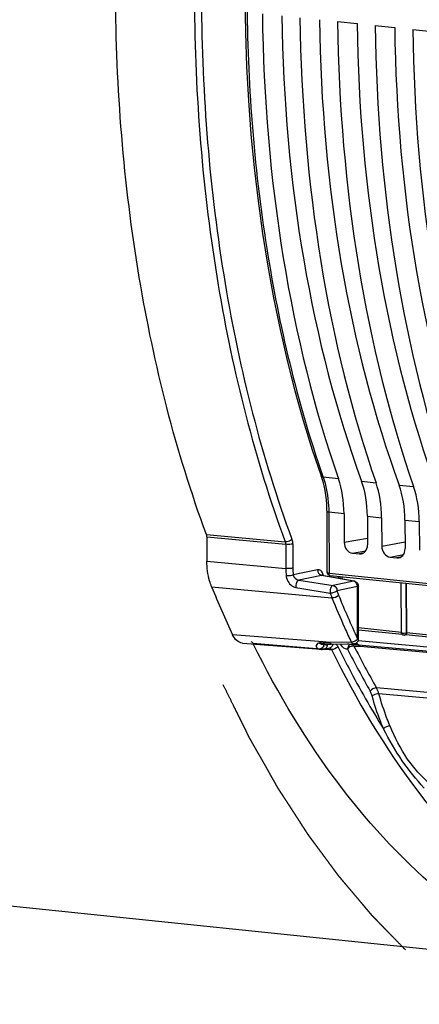
# Model space of a CAD drawing. Units: millimetres. Extents: x 0 to 594, y 0 to 420.
# Drawn here: x 342 to 350, y 130 to 149 of the extents above; entities that cross this region are included whole.
import ezdxf

# ---------------------------------------------------------------- set-up
doc = ezdxf.new("R2010")
doc.units = ezdxf.units.MM
doc.header["$LTSCALE"] = 32.67
doc.linetypes.add('CENTER', pattern=[0.6, 0.375, -0.075, 0.075, -0.075])
doc.layers.get('0').update_dxf_attribs({"linetype": 'CONTINUOUS'})
doc.layers.add('DEFAULT_1', color=7, linetype='CENTER')
doc.layers.add('SOLIDES', color=7, linetype='CONTINUOUS')

msp = doc.modelspace()

# ---------------------------------------------------------------- linework, layer by layer
at = {"color": 7, "linetype": 'CONTINUOUS'}
for p, q in [((348.268706, 148.854624), (348.652455, 148.814923)), ((349.008586, 148.778078), (349.392335, 148.738377)), ((349.748466, 148.701533), (350.132215, 148.661831)), ((347.943105, 139.911785), (347.952914, 139.88273)), ((348.05457, 139.208669), (348.060104, 138.024081)), ((348.395653, 139.165945), (348.398265, 138.606898)), ((348.855319, 139.11839), (348.85793, 138.559342)), ((349.135533, 139.089399), (349.138145, 138.530352)), ((349.595199, 139.041844), (349.597811, 138.482796)), ((349.875413, 139.012854), (349.878025, 138.453806)), ((348.560358, 138.392431), (348.697685, 138.378224)), ((349.300238, 138.315885), (349.437565, 138.301678)), ((348.116505, 137.950399), (348.125925, 137.948827)), ((355.619151, 137.173598), (348.12607, 137.948811)), ((348.321022, 137.891761), (348.320849, 137.928659)), ((349.526319, 136.827252), (349.521754, 137.804417)), ((349.618598, 137.794398), (349.623133, 136.823597)), ((349.542371, 136.79081), (348.682174, 136.879803)), ((349.609354, 136.822123), (349.616617, 136.823316)), ((349.614574, 136.783439), (349.584969, 136.778239)), ((351.547947, 136.583319), (349.613834, 136.783417))]:
    msp.add_line(p, q, dxfattribs=at)
at = {"color": 9, "linetype": 'CONTINUOUS'}
for p, q in [((347.973514, 139.92207), (347.985816, 139.886622)), ((348.285945, 139.855506), (347.985816, 139.886622)), ((348.740432, 139.808486), (349.025826, 139.77896)), ((349.480312, 139.73194), (349.765706, 139.702414)), ((348.395653, 139.165945), (348.095376, 139.196919)), ((348.095376, 139.196919), (348.101002, 137.992558)), ((348.855319, 139.11839), (349.135533, 139.089399)), ((349.595199, 139.041844), (349.875413, 139.012854)), ((348.398265, 138.606898), (348.857317, 138.69064)), ((349.138145, 138.530352), (349.597197, 138.614094)), ((348.560358, 138.392431), (348.823599, 138.440457)), ((348.765187, 138.389644), (348.697685, 138.378224)), ((349.300238, 138.315885), (349.56348, 138.363911)), ((349.505068, 138.313098), (349.437565, 138.301678)), ((355.594699, 137.21727), (348.101002, 137.992558)), ((348.126078, 137.94881), (348.125956, 137.948823)), ((348.361807, 137.884313), (348.36162, 137.924441)), ((349.612077, 137.795072), (349.616617, 136.823316)), ((349.52697, 136.833545), (348.681981, 136.920965)), ((349.616617, 136.823316), (349.623129, 136.82446)), ((351.534993, 136.625801), (349.623133, 136.823597))]:
    msp.add_line(p, q, dxfattribs=at)
at = {"color": 3, "linetype": 'CONTINUOUS'}
msp.add_line((336.182262, 132.037131), (352.444362, 130.3547), dxfattribs=at)
at = {"color": 7, "linetype": 'CONTINUOUS'}
for points in [[(346.445515, 149.325034), (346.455294, 148.647162), (346.478389, 147.972855), (346.514775, 147.302864), (346.564408, 146.637941), (346.627241, 145.978836), (346.703199, 145.326287), (346.792202, 144.681021), (346.894152, 144.043763), (347.008935, 143.415231), (347.136426, 142.796131), (347.276486, 142.187153), (347.428961, 141.588973), (347.593685, 141.00226), (347.77048, 140.427666), (347.943102, 139.911805)], [(347.952914, 139.88273), (347.977484, 139.801121), (347.998871, 139.715953), (348.016927, 139.627633), (348.031551, 139.536533), (348.042658, 139.442994), (348.050172, 139.347395), (348.054039, 139.250217), (348.054568, 139.208671)], [(348.060104, 138.023995), (348.060313, 138.018264), (348.061838, 138.007047), (348.06479, 137.996478), (348.069013, 137.986837), (348.074372, 137.978174), (348.08091, 137.970357), (348.088486, 137.963578), (348.096904, 137.957988)], [(348.096904, 137.957988), (348.106272, 137.953548), (348.116505, 137.950399)]]:
    msp.add_lwpolyline(points, dxfattribs=at)
for centre, radius, start, end in [((349.575549, 136.826446), 0.048741, 227.0454317, 235.8069172), ((349.5765, 136.826729), 0.049224, 270.3246428, 279.9061751)]:
    msp.add_arc(centre, radius, start, end, dxfattribs=at)
for centre, major_axis, ratio, start_param, end_param in [((358.632953, 151.795037), (2.031778, 20.399167), 0.572140624, -4.518620409, -4.031389565), ((359.593448, 151.695667), (2.191398, 20.382642), 0.59995679, -4.514030114, -4.02679927), ((359.372833, 151.718491), (2.031778, 20.399167), 0.572140624, -4.518620409, -4.031389565), ((360.333329, 151.619121), (2.191398, 20.382642), 0.59995679, -4.514030114, -4.02679927), ((360.112713, 151.641945), (2.031778, 20.399167), 0.572140624, -4.518620409, -4.031389565), ((361.073209, 151.542575), (2.191398, 20.382642), 0.59995679, -4.514030114, -4.02679927), ((360.852593, 151.5654), (2.031778, 20.399167), 0.572140624, -4.518620409, -4.031389565), ((361.813089, 151.466029), (2.191398, 20.382642), 0.59995679, -4.514030114, -4.02679927), ((361.592474, 151.488854), (2.031778, 20.399167), 0.572140624, -4.518620409, -4.031389565), ((347.528847, 138.981881), (0.148667, 1.492622), 0.572140624, -1.390442791, -0.889796911), ((347.946308, 138.938692), (0.160346, 1.491413), 0.59995679, -1.385852497, -0.885206617), ((348.268728, 138.905335), (0.148667, 1.492622), 0.572140624, -1.390442791, -0.889796911), ((348.686189, 138.862146), (0.160346, 1.491413), 0.59995679, -1.385852497, -0.885206617), ((349.008608, 138.82879), (0.148667, 1.492622), 0.572140624, -1.390442791, -0.889796911), ((348.559483, 138.590279), (-0.040023, 0.195971), 0.796924421, 1.325654507, 2.896146247), ((348.696712, 138.576081), (-0.040259, 0.195952), 0.796695215, -3.387936781, -1.817445041), ((349.299363, 138.513733), (-0.040023, 0.195971), 0.796924421, 1.325654507, 2.896146247), ((349.436592, 138.499536), (-0.040259, 0.195952), 0.796695215, -3.387936781, -1.817445041)]:
    msp.add_ellipse(centre, major_axis=major_axis, ratio=ratio, start_param=start_param, end_param=end_param, dxfattribs=at)
at = {"color": 9, "linetype": 'CONTINUOUS'}
for points, knots in [([(347.889146, 159.332438), (347.415075, 157.721682), (346.710456, 154.403302), (346.36599, 149.372176), (346.732013, 144.487382), (347.471748, 141.37177), (347.973514, 139.92207)], [0, 0, 0, 0, 0.255921109, 0.51489912, 0.766178113, 1, 1, 1, 1]), ([(347.985837, 139.88655), (347.980635, 139.887131), (347.964248, 139.889937), (347.946962, 139.900708), (347.943106, 139.911785)], [0, 0, 0, 0, 0.308586362, 1, 1, 1, 1]), ([(347.985816, 139.886622), (348.003869, 139.834655), (348.069411, 139.610399), (348.094539, 139.375288), (348.095375, 139.196919)], [0, 0, 0, 0, 0.235722423, 1, 1, 1, 1]), ([(348.095375, 139.197011), (348.085283, 139.198055), (348.074192, 139.200061), (348.054592, 139.204456), (348.054573, 139.208669)], [0, 0, 0, 0, 0.706561329, 1, 1, 1, 1]), ([(348.060102, 138.023942), (348.060183, 138.011889), (348.077661, 137.995819), (348.095082, 137.993225), (348.101002, 137.992553)], [0, 0, 0, 0, 0.669189118, 1, 1, 1, 1]), ([(348.125931, 137.948837), (348.114112, 137.950191), (348.102426, 137.970403), (348.1011, 137.987055), (348.101002, 137.992558)], [0, 0, 0, 0, 0.683681448, 1, 1, 1, 1]), ([(349.599605, 136.784855), (349.597438, 136.783197), (349.592769, 136.780403), (349.587573, 136.778776), (349.584958, 136.778296)], [0, 0, 0, 0, 0.506460062, 1, 1, 1, 1])]:
    msp.add_open_spline(points, degree=3, knots=knots, dxfattribs=at)
at = {"color": 7, "linetype": 'CONTINUOUS'}
for points, knots in [([(349.526316, 136.827252), (349.526317, 136.826471), (349.528643, 136.824754), (349.530746, 136.824205), (349.532275, 136.823795)], [0, 0, 0, 0, 0.330561657, 1, 1, 1, 1]), ([(349.532275, 136.823795), (349.534779, 136.823124), (349.540706, 136.822077), (349.546673, 136.821432), (349.55007, 136.821139)], [0, 0, 0, 0, 0.432058747, 1, 1, 1, 1]), ([(349.542337, 136.790773), (349.54045, 136.79253), (349.536942, 136.796374), (349.534091, 136.800724), (349.532831, 136.802997)], [0, 0, 0, 0, 0.497950488, 1, 1, 1, 1]), ([(349.623047, 136.824445), (349.623095, 136.81403), (349.622054, 136.802621), (349.618331, 136.78373), (349.614529, 136.783331)], [0, 0, 0, 0, 0.731495799, 1, 1, 1, 1])]:
    msp.add_open_spline(points, degree=3, knots=knots, dxfattribs=at)
for points in [[(349.532831, 136.802997), (349.528771, 136.810318), (349.526368, 136.818881), (349.526319, 136.827252)], [(349.55007, 136.821139), (349.569761, 136.819442), (349.589763, 136.81951), (349.609354, 136.822123)], [(349.576779, 136.777506), (349.566815, 136.777441), (349.556399, 136.780528), (349.548158, 136.78613)]]:
    msp.add_open_spline(points, degree=3, dxfattribs=at)
at = {"color": 9, "linetype": 'CONTINUOUS'}
msp.add_open_spline([(349.616617, 136.823316), (349.616536, 136.809298), (349.610738, 136.793373), (349.599605, 136.784855)], degree=3, dxfattribs=at)
at = {"layer": 'DEFAULT_1', "color": 4, "linetype": 'CENTER'}
msp.add_open_spline([(349.605575, 130.583635), (349.564745, 130.625695), (349.483086, 130.709817), (349.381013, 130.814969), (349.299354, 130.899091), (349.238109, 130.962182), (349.176865, 131.025273), (349.125828, 131.07785), (349.084999, 131.11991), (349.054377, 131.151456), (349.028859, 131.177744), (349.008444, 131.198774), (348.993133, 131.214547), (348.980373, 131.227692), (348.970166, 131.238206), (348.963786, 131.244781), (348.958683, 131.250032), (348.955492, 131.253333), (348.953262, 131.255607), (348.951982, 131.256964), (348.950681, 131.258544), (348.949063, 131.260442), (348.946469, 131.263522), (348.943229, 131.267357), (348.938043, 131.273501), (348.931561, 131.281178), (348.923783, 131.290393), (348.913412, 131.302678), (348.895263, 131.324177), (348.869335, 131.35489), (348.838222, 131.391746), (348.807109, 131.428602), (348.775996, 131.465458), (348.734511, 131.514599), (348.682656, 131.576026), (348.62043, 131.649737), (348.558204, 131.723449), (348.506349, 131.784875), (348.464864, 131.834017), (348.433751, 131.870872), (348.402638, 131.907728), (348.371525, 131.944584), (348.345598, 131.975297), (348.327448, 131.996797), (348.317077, 132.009082), (348.309299, 132.018296), (348.301522, 132.02751), (348.295684, 132.034419), (348.2918, 132.039028), (348.289844, 132.041328), (348.287943, 132.043643), (348.285675, 132.0468), (348.282749, 132.050722), (348.278118, 132.057011), (348.272311, 132.064867), (348.26303, 132.07744), (348.251426, 132.093155), (348.237503, 132.112013), (348.218938, 132.137157), (348.195731, 132.168587), (348.167884, 132.206303), (348.130753, 132.256592), (348.084341, 132.319452), (348.028645, 132.394884), (347.97295, 132.470317), (347.917255, 132.545749), (347.870842, 132.608609), (347.833712, 132.658898), (347.805864, 132.696614), (347.782658, 132.728044), (347.764093, 132.753188), (347.750169, 132.772046), (347.736245, 132.790905), (347.724642, 132.80662), (347.715359, 132.819192), (347.709558, 132.827049), (347.704917, 132.833336), (347.701436, 132.838048), (347.698535, 132.841984), (347.696504, 132.844721), (347.695344, 132.846313), (347.694475, 132.84743), (347.6936, 132.84884), (347.692435, 132.850618), (347.690396, 132.853778), (347.687483, 132.858266), (347.683987, 132.863663), (347.679327, 132.870855), (347.673501, 132.879847), (347.664179, 132.894232), (347.652528, 132.912214), (347.638546, 132.933793), (347.624564, 132.955371), (347.605921, 132.984142), (347.582618, 133.020106), (347.554654, 133.063263), (347.517368, 133.120806), (347.470762, 133.192734), (347.414834, 133.279047), (347.358906, 133.365361), (347.302978, 133.451675), (347.256371, 133.523603), (347.219086, 133.581145), (347.191122, 133.624302), (347.167818, 133.660266), (347.149176, 133.689038), (347.135194, 133.710616), (347.123542, 133.728599), (347.11422, 133.742982), (347.108397, 133.751978), (347.103731, 133.759161), (347.100832, 133.763681), (347.098473, 133.767228), (347.096812, 133.770074), (347.095181, 133.772971), (347.091904, 133.77874), (347.086995, 133.787403), (347.080445, 133.798948), (347.073897, 133.810494), (347.065166, 133.825889), (347.049886, 133.85283), (347.028057, 133.891317), (347.001863, 133.937502), (346.975669, 133.983686), (346.949474, 134.029871), (346.914549, 134.09145), (346.870892, 134.168425), (346.818503, 134.260794), (346.766115, 134.353163), (346.722458, 134.430137), (346.687532, 134.491716), (346.661338, 134.537901), (346.635143, 134.584086), (346.608949, 134.63027), (346.587121, 134.668757), (346.571841, 134.695698), (346.563109, 134.711093), (346.55656, 134.722639), (346.550013, 134.734186), (346.545099, 134.742842), (346.541828, 134.74862), (346.540184, 134.751496), (346.538572, 134.754422), (346.536574, 134.758555), (346.534025, 134.763642), (346.529975, 134.771826), (346.524903, 134.78204), (346.516794, 134.798392), (346.506655, 134.818828), (346.494489, 134.843353), (346.478267, 134.876053), (346.45799, 134.916928), (346.433658, 134.965978), (346.401215, 135.031377), (346.360661, 135.113127), (346.311997, 135.211226), (346.263332, 135.309325), (346.198446, 135.440124), (346.117338, 135.603623), (346.052452, 135.734422), (346.020009, 135.799822)], degree=3, knots=[0, 0, 0, 0, 0.03125, 0.0625, 0.078125, 0.09375, 0.109375, 0.125, 0.1328125, 0.140625, 0.1484375, 0.15234375, 0.15625, 0.16015625, 0.162109375, 0.1640625, 0.165039062, 0.166015625, 0.166503906, 0.166748047, 0.166992188, 0.167480469, 0.16796875, 0.168945312, 0.169921875, 0.171875, 0.173828125, 0.17578125, 0.1796875, 0.1875, 0.1953125, 0.203125, 0.2109375, 0.21875, 0.234375, 0.25, 0.265625, 0.28125, 0.2890625, 0.296875, 0.3046875, 0.3125, 0.3203125, 0.32421875, 0.326171875, 0.328125, 0.330078125, 0.33203125, 0.332519531, 0.333007812, 0.333496094, 0.333984375, 0.334960938, 0.3359375, 0.337890625, 0.33984375, 0.34375, 0.34765625, 0.3515625, 0.359375, 0.3671875, 0.375, 0.390625, 0.40625, 0.421875, 0.4375, 0.453125, 0.4609375, 0.46875, 0.4765625, 0.48046875, 0.484375, 0.48828125, 0.4921875, 0.494140625, 0.49609375, 0.497070312, 0.498046875, 0.499023438, 0.499511719, 0.499755859, 0.5, 0.500244141, 0.500488281, 0.500976562, 0.501953125, 0.502929688, 0.50390625, 0.505859375, 0.5078125, 0.51171875, 0.515625, 0.51953125, 0.5234375, 0.53125, 0.5390625, 0.546875, 0.5625, 0.578125, 0.59375, 0.609375, 0.625, 0.6328125, 0.640625, 0.6484375, 0.65234375, 0.65625, 0.66015625, 0.662109375, 0.6640625, 0.665039062, 0.666015625, 0.666503906, 0.666992188, 0.667480469, 0.66796875, 0.669921875, 0.671875, 0.673828125, 0.67578125, 0.6796875, 0.6875, 0.6953125, 0.703125, 0.7109375, 0.71875, 0.734375, 0.75, 0.765625, 0.78125, 0.7890625, 0.796875, 0.8046875, 0.8125, 0.8203125, 0.82421875, 0.826171875, 0.828125, 0.830078125, 0.83203125, 0.832519531, 0.833007812, 0.833496094, 0.833984375, 0.834960938, 0.8359375, 0.837890625, 0.83984375, 0.84375, 0.84765625, 0.8515625, 0.859375, 0.8671875, 0.875, 0.890625, 0.90625, 0.921875, 0.9375, 0.96875, 1, 1, 1, 1], dxfattribs=at)
at = {"layer": 'SOLIDES', "color": 9, "linetype": 'CONTINUOUS'}
for p, q in [((345.687409, 138.760823), (347.239755, 138.614952)), ((345.695303, 138.713713), (347.247662, 138.567812)), ((347.247662, 138.567812), (347.249879, 138.093117)), ((347.386037, 138.571739), (347.388254, 138.097048)), ((345.697525, 138.238252), (347.249879, 138.093117)), ((347.87679, 138.062908), (347.39496, 137.964207)), ((347.953632, 137.956231), (347.506249, 137.864592)), ((347.506249, 137.864592), (348.180052, 137.759174)), ((348.581896, 137.841489), (347.953632, 137.956231)), ((348.581896, 137.841489), (348.180052, 137.759174)), ((348.283022, 137.932573), (348.28318, 137.898673)), ((345.789818, 137.732818), (348.158661, 137.510858)), ((347.449234, 137.717903), (348.124374, 137.607647)), ((348.658736, 137.734811), (348.256893, 137.652496)), ((348.663561, 136.701989), (348.658736, 137.734811)), ((348.407173, 136.928649), (348.411485, 136.918939)), ((347.982416, 136.645704), (346.202501, 136.788039)), ((346.603873, 136.619834), (347.939654, 136.512654)), ((347.943418, 136.629395), (347.910933, 136.628501)), ((348.110298, 136.635477), (347.982416, 136.645704)), ((348.536078, 136.643691), (348.110298, 136.635477)), ((348.675635, 136.673156), (354.841392, 136.112957)), ((347.961029, 136.510939), (348.006837, 136.507264)), ((348.001973, 136.596374), (348.001955, 136.600389)), ((348.01525, 136.506589), (348.106495, 136.499267)), ((348.067171, 136.594453), (348.101149, 136.601413)), ((348.106495, 136.499267), (348.114543, 136.498622)), ((348.114543, 136.498622), (348.146383, 136.496067)), ((348.567632, 136.595568), (348.572039, 136.595473)), ((348.572039, 136.595473), (348.612309, 136.594492)), ((358.096556, 134.936025), (349.035088, 135.740667)), ((358.251664, 134.807599), (349.08202, 135.624973))]:
    msp.add_line(p, q, dxfattribs=at)
at = {"layer": 'SOLIDES', "color": 7, "linetype": 'CONTINUOUS'}
for p, q in [((345.695303, 138.713713), (345.697525, 138.238252)), ((348.596106, 137.841522), (347.966112, 137.95658)), ((348.682963, 136.710795), (348.678138, 137.743616)), ((346.395827, 136.624245), (347.938742, 136.500589)), ((348.141632, 136.60203), (348.584881, 136.610346)), ((347.955792, 136.600153), (347.955472, 136.600134)), ((347.955669, 136.600131), (348.021688, 136.60053)), ((348.006642, 136.504825), (348.116852, 136.527401)), ((348.538291, 136.59598), (348.538117, 136.595968)), ((348.538161, 136.59597), (348.53894, 136.596)), ((348.538968, 136.595999), (348.567631, 136.595568)), ((348.549839, 136.596137), (348.549648, 136.596145)), ((348.567429, 136.595572), (348.567633, 136.595568))]:
    msp.add_line(p, q, dxfattribs=at)
for points in [[(347.966119, 137.956577), (347.962905, 137.957359), (347.959972, 137.958433), (347.957759, 137.95954), (347.957218, 137.959865)], [(347.938695, 136.500593), (347.951163, 136.49992), (347.966394, 136.499986), (347.981718, 136.501031), (347.997051, 136.503059), (348.006624, 136.504826)], [(348.021688, 136.60053), (348.053097, 136.600822), (348.083557, 136.601172), (348.141632, 136.60203)]]:
    msp.add_lwpolyline(points, dxfattribs=at)
at = {"layer": 'SOLIDES', "color": 9, "linetype": 'CONTINUOUS'}
for centre, radius, start, end in [((348.849477, 138.100354), 1.599614, 180.2592213, 185.5548368), ((348.824697, 138.102964), 1.436455, 180.2359692, 185.5432282), ((348.570312, 137.772718), 0.069739, 73.7252737, 80.438427), ((348.534524, 137.734308), 0.12418, 14.2591095, 18.9339105), ((349.163951, 137.921445), 1.085905, 196.7965406, 202.2164178), ((349.190918, 137.934697), 0.975726, 196.8113049, 202.2408752), ((348.533766, 137.734075), 0.124973, 0.3373826, 14.2771609), ((368.940269, 146.037204), 22.46272, 202.307523, 203.9222464), ((368.856302, 146.003959), 22.232261, 202.3067062, 204.7335913), ((368.207852, 145.714167), 21.66223, 203.9548571, 204.7539951), ((347.614904, 148.019278), 11.39462, 271.6521012, 271.9834476), ((347.656688, 146.834445), 10.20905, 271.9792352, 272.5466146), ((347.912363, 136.573069), 0.067138, 265.5054064, 274.5169256), ((347.952679, 136.673073), 0.173045, 254.7290012, 265.3619207), ((347.879316, 136.616223), 0.12426, 338.8969525, 350.8078936), ((348.02639, 136.629051), 0.040788, 224.0676098, 233.2290044), ((348.072593, 136.460437), 0.081942, 25.7735092, 30.0540823), ((365.058928, 144.903114), 18.598382, 206.8447001, 209.7451882), ((348.546863, 136.840927), 0.245224, 261.1845337, 264.2942852), ((348.543535, 136.528391), 0.067812, 105.5393774, 114.2504391), ((348.543132, 136.529929), 0.066223, 94.3447252, 105.5603278), ((348.548177, 136.559234), 0.036938, 82.6926364, 87.4224135), ((348.548076, 136.558494), 0.037686, 76.3803007, 82.6834621), ((365.110552, 144.926761), 18.51499, 206.8447034, 209.7451882), ((348.596427, 135.68068), 0.913726, 84.7984972, 86.3460047)]:
    msp.add_arc(centre, radius, start, end, dxfattribs=at)
at = {"layer": 'SOLIDES', "color": 7, "linetype": 'CONTINUOUS'}
for centre, radius, start, end in [((348.578196, 137.743583), 0.099563, 73.5739519, 79.6369356), ((348.57811, 137.743169), 0.100008, 36.8098592, 43.1027008), ((366.198975, 146.085106), 22.052085, 202.25645, 204.9353823), ((348.583393, 136.710354), 0.099572, 353.9086375, 0.253756)]:
    msp.add_arc(centre, radius, start, end, dxfattribs=at)
for points, knots in [([(345.687409, 138.760823), (345.084784, 140.395517), (344.195528, 143.928227), (343.755775, 149.484215), (344.169238, 155.209751), (345.015365, 158.978394), (345.584443, 160.801711)], [0, 0, 0, 0, 0.233471902, 0.484822124, 0.744038027, 1, 1, 1, 1]), ([(345.789818, 137.732818), (345.774596, 137.769965), (345.719008, 137.932885), (345.69814, 138.106534), (345.697525, 138.238252)], [0, 0, 0, 0, 0.233586861, 1, 1, 1, 1]), ([(346.395827, 136.624247), (346.356451, 136.627394), (346.271542, 136.668295), (346.222749, 136.744508), (346.202501, 136.788039)], [0, 0, 0, 0, 0.451394247, 1, 1, 1, 1]), ([(346.603873, 136.619834), (346.60172, 136.624192), (346.593445, 136.63844), (346.577861, 136.649731), (346.566132, 136.650668)], [0, 0, 0, 0, 0.292335463, 1, 1, 1, 1]), ([(355.136276, 129.640131), (354.293239, 129.709033), (352.568906, 130.145691), (350.227023, 131.618817), (348.177092, 133.821853), (347.09727, 135.62286), (346.610284, 136.606869)], [0, 0, 0, 0, 0.220935575, 0.45519468, 0.713223271, 1, 1, 1, 1])]:
    msp.add_open_spline(points, degree=3, knots=knots, dxfattribs=at)
at = {"layer": 'SOLIDES', "color": 9, "linetype": 'CONTINUOUS'}
for points, knots in [([(347.136872, 160.638486), (346.567786, 158.816698), (345.721655, 155.050961), (345.308176, 149.329671), (345.747885, 143.777915), (346.637126, 140.248102), (347.239755, 138.614952)], [0, 0, 0, 0, 0.255962026, 0.515188817, 0.766543819, 1, 1, 1, 1]), ([(347.267796, 160.592127), (346.701227, 158.778398), (345.85884, 155.029321), (345.44719, 149.333339), (345.884955, 143.806143), (346.770262, 140.291946), (347.370226, 138.666021)], [0, 0, 0, 0, 0.255962003, 0.515188829, 0.766543858, 1, 1, 1, 1]), ([(347.370226, 138.666021), (347.362918, 138.657575), (347.325903, 138.627419), (347.275959, 138.611704), (347.239756, 138.614949)], [0, 0, 0, 0, 0.235031727, 1, 1, 1, 1]), ([(347.386037, 138.571739), (347.376668, 138.56982), (347.330712, 138.564306), (347.284135, 138.564177), (347.247662, 138.567808)], [0, 0, 0, 0, 0.206928761, 1, 1, 1, 1]), ([(347.388254, 138.097048), (347.378885, 138.095129), (347.332929, 138.089616), (347.286352, 138.089486), (347.249879, 138.093117)], [0, 0, 0, 0, 0.206928723, 1, 1, 1, 1]), ([(347.39496, 137.964209), (347.385966, 137.960072), (347.341342, 137.946341), (347.293824, 137.94201), (347.257378, 137.945516)], [0, 0, 0, 0, 0.212842762, 1, 1, 1, 1]), ([(347.979653, 137.985131), (347.970608, 138.009148), (347.947202, 138.052564), (347.896695, 138.066988), (347.87679, 138.062908)], [0, 0, 0, 0, 0.558126556, 1, 1, 1, 1]), ([(347.87679, 138.062908), (347.876849, 138.050338), (347.883122, 138.00534), (347.921, 137.961703), (347.95363, 137.956231)], [0, 0, 0, 0, 0.275330261, 1, 1, 1, 1]), ([(347.257375, 137.945514), (347.259971, 137.918967), (347.2856, 137.819716), (347.374199, 137.730194), (347.449234, 137.717903)], [0, 0, 0, 0, 0.259707275, 1, 1, 1, 1]), ([(347.50626, 137.864591), (347.482851, 137.859287), (347.448264, 137.803521), (347.44313, 137.748433), (347.449234, 137.717903)], [0, 0, 0, 0, 0.4353269, 1, 1, 1, 1]), ([(347.966114, 137.956578), (347.964061, 137.956945), (347.959856, 137.957261), (347.955676, 137.956708), (347.953632, 137.956231)], [0, 0, 0, 0, 0.498412031, 1, 1, 1, 1]), ([(348.596105, 137.841518), (348.593786, 137.84194), (348.589019, 137.842359), (348.584257, 137.841914), (348.581896, 137.841489)], [0, 0, 0, 0, 0.495662579, 1, 1, 1, 1]), ([(348.180052, 137.759174), (348.155968, 137.753294), (348.121626, 137.695645), (348.116142, 137.6384), (348.124374, 137.607647)], [0, 0, 0, 0, 0.437802383, 1, 1, 1, 1]), ([(348.256893, 137.652496), (348.240111, 137.636388), (348.196676, 137.614582), (348.148332, 137.603963), (348.124374, 137.607647)], [0, 0, 0, 0, 0.489708478, 1, 1, 1, 1]), ([(348.180052, 137.759174), (348.212681, 137.753702), (348.250561, 137.710067), (348.256834, 137.665068), (348.256893, 137.652496)], [0, 0, 0, 0, 0.72464095, 1, 1, 1, 1]), ([(348.658736, 137.734811), (348.661529, 137.735383), (348.667592, 137.737116), (348.678144, 137.739272), (348.678138, 137.743604)], [0, 0, 0, 0, 0.396886564, 1, 1, 1, 1]), ([(347.910933, 136.628501), (347.884576, 136.627779), (347.831103, 136.587123), (347.857875, 136.532438), (347.875098, 136.520422)], [0, 0, 0, 0, 0.556652929, 1, 1, 1, 1]), ([(348.158932, 136.602343), (348.144655, 136.602073), (348.124538, 136.614035), (348.11324, 136.630451), (348.110298, 136.635477)], [0, 0, 0, 0, 0.710312186, 1, 1, 1, 1]), ([(348.584875, 136.610352), (348.570496, 136.610067), (348.550306, 136.622079), (348.538849, 136.638569), (348.536078, 136.643691)], [0, 0, 0, 0, 0.711771316, 1, 1, 1, 1]), ([(348.644149, 136.631365), (348.645936, 136.626289), (348.653006, 136.609691), (348.666952, 136.594378), (348.679266, 136.590642)], [0, 0, 0, 0, 0.294890173, 1, 1, 1, 1]), ([(348.663561, 136.701989), (348.666358, 136.702562), (348.672415, 136.704292), (348.682993, 136.706463), (348.682963, 136.710795)], [0, 0, 0, 0, 0.397232192, 1, 1, 1, 1]), ([(348.067171, 136.594453), (348.067267, 136.573988), (348.058231, 136.534129), (348.024072, 136.508402), (348.006639, 136.504838)], [0, 0, 0, 0, 0.534925341, 1, 1, 1, 1]), ([(348.146383, 136.496067), (348.632615, 135.510152), (349.711256, 133.70558), (351.760666, 131.497699), (354.103178, 130.021148), (355.828653, 129.583546), (356.672162, 129.514601)], [0, 0, 0, 0, 0.286866508, 0.544926115, 0.77914814, 1, 1, 1, 1]), ([(348.272842, 136.556511), (348.342694, 136.414875), (348.622937, 135.863159), (348.929785, 135.324847), (349.17408, 134.934042)], [0, 0, 0, 0, 0.255209446, 1, 1, 1, 1]), ([(348.464823, 136.504573), (348.451413, 136.503604), (348.390562, 136.513917), (348.350075, 136.566914), (348.324765, 136.605299)], [0, 0, 0, 0, 0.226257455, 1, 1, 1, 1]), ([(348.515682, 136.590219), (348.4931, 136.580051), (348.470202, 136.547528), (348.465106, 136.513905), (348.464823, 136.504573)], [0, 0, 0, 0, 0.726230054, 1, 1, 1, 1]), ([(348.538937, 136.595999), (348.536201, 136.596024), (348.530707, 136.596213), (348.525228, 136.596648), (348.522483, 136.596918)], [0, 0, 0, 0, 0.49808442, 1, 1, 1, 1]), ([(349.082055, 135.624846), (349.045726, 135.628171), (348.996393, 135.616097), (348.956534, 135.590281), (348.948633, 135.582989)], [0, 0, 0, 0, 0.772361087, 1, 1, 1, 1]), ([(349.17408, 134.934042), (349.152129, 134.985203), (349.065727, 135.197418), (348.994644, 135.415776), (348.948633, 135.582989)], [0, 0, 0, 0, 0.243000586, 1, 1, 1, 1]), ([(349.302599, 134.990009), (349.281122, 135.040068), (349.196583, 135.247709), (349.127038, 135.461363), (349.08202, 135.624973)], [0, 0, 0, 0, 0.242999394, 1, 1, 1, 1]), ([(349.97419, 133.770062), (349.818788, 133.938689), (349.518118, 134.305536), (349.285801, 134.7185), (349.17408, 134.934042)], [0, 0, 0, 0, 0.485741801, 1, 1, 1, 1]), ([(350.085312, 133.851339), (349.918861, 133.997792), (349.599115, 134.343573), (349.398199, 134.767183), (349.302599, 134.990009)], [0, 0, 0, 0, 0.477637113, 1, 1, 1, 1])]:
    msp.add_open_spline(points, degree=3, knots=knots, dxfattribs=at)
at = {"layer": 'SOLIDES', "color": 7, "linetype": 'CONTINUOUS'}
for points in [[(345.695303, 138.713713), (345.695229, 138.729635), (345.692917, 138.745884), (345.687409, 138.760823)], [(348.60635, 137.839083), (348.623165, 137.834129), (348.639149, 137.824303), (348.651129, 137.811505)], [(348.658179, 137.80309), (348.670712, 137.786346), (348.678046, 137.764519), (348.678138, 137.743605)], [(348.584952, 136.610351), (348.606937, 136.610795), (348.629858, 136.619305), (348.646783, 136.633344)], [(348.646783, 136.633344), (348.666124, 136.649388), (348.67974, 136.674799), (348.682402, 136.699788)]]:
    msp.add_open_spline(points, degree=3, dxfattribs=at)
at = {"layer": 'SOLIDES', "color": 9, "linetype": 'CONTINUOUS'}
for points in [[(347.239755, 138.614952), (347.24533, 138.600026), (347.247648, 138.583744), (347.247662, 138.567812)], [(347.370226, 138.666021), (347.381255, 138.636124), (347.38589, 138.603605), (347.386037, 138.571739)], [(347.39496, 137.964207), (347.404456, 137.915335), (347.456989, 137.871824), (347.506247, 137.864592)], [(347.989239, 137.95243), (347.986808, 137.963526), (347.983657, 137.974501), (347.979653, 137.985131)], [(348.633144, 137.809328), (348.622172, 137.823114), (348.606773, 137.834737), (348.589856, 137.839663)], [(348.651986, 137.774602), (348.647712, 137.787059), (348.641345, 137.799024), (348.633144, 137.809328)], [(348.287786, 137.565383), (348.258684, 137.528832), (348.205199, 137.50672), (348.158661, 137.510858)], [(347.955669, 136.600155), (347.938016, 136.600073), (347.920635, 136.613757), (347.910939, 136.62851)], [(348.509282, 136.5986), (348.4946, 136.600859), (348.480094, 136.604262), (348.465731, 136.608053)], [(348.614622, 136.661696), (348.590806, 136.649275), (348.562835, 136.641333), (348.536078, 136.643691)], [(348.649048, 136.685741), (348.638816, 136.67619), (348.627033, 136.668169), (348.614622, 136.661696)], [(348.663561, 136.701989), (348.659294, 136.696113), (348.654357, 136.690697), (348.649048, 136.685741)], [(347.875098, 136.520422), (347.884679, 136.513738), (347.895829, 136.509204), (347.907101, 136.506138)], [(347.938756, 136.511025), (347.932027, 136.508404), (347.924849, 136.506701), (347.91765, 136.50614)], [(347.995242, 136.571484), (347.98532, 136.54575), (347.964455, 136.521035), (347.938756, 136.511025)], [(348.001973, 136.596374), (348.02295, 136.590656), (348.045871, 136.590091), (348.067171, 136.594453)], [(348.112287, 136.526474), (348.125399, 136.524046), (348.136832, 136.513012), (348.143518, 136.501475)], [(348.171555, 136.580196), (348.1634, 136.556205), (348.141675, 136.532489), (348.116849, 136.527413)], [(348.272842, 136.556511), (348.246343, 136.518032), (348.192926, 136.491985), (348.146384, 136.496066)], [(348.176572, 136.602642), (348.175674, 136.595028), (348.174022, 136.587455), (348.171555, 136.580196)], [(348.235019, 136.603885), (348.251406, 136.592062), (348.263905, 136.574634), (348.272842, 136.556511)], [(348.571144, 136.565669), (348.530468, 136.561641), (348.487668, 136.538468), (348.464823, 136.504573)], [(348.590853, 136.565877), (348.583546, 136.57889), (348.571455, 136.591609), (348.55695, 136.59512)], [(348.590853, 136.565877), (348.584308, 136.56645), (348.577682, 136.566317), (348.571144, 136.565669)], [(348.590853, 136.565876), (348.630166, 136.564128), (348.669658, 136.565608), (348.708844, 136.562)], [(348.612309, 136.594492), (348.626434, 136.594054), (348.640557, 136.593455), (348.65466, 136.592549)], [(348.679266, 136.590642), (349.466013, 136.518645), (350.252789, 136.446961), (351.039583, 136.375476)], [(348.708844, 136.562), (348.702704, 136.574274), (348.69239, 136.586625), (348.679267, 136.590642)], [(348.708844, 136.562), (349.484914, 136.490491), (350.26104, 136.419579), (351.037201, 136.34906)], [(349.035088, 135.740667), (348.988583, 135.744702), (348.935439, 135.715454), (348.91106, 135.675646)], [(348.948633, 135.582989), (348.939791, 135.615123), (348.927602, 135.646713), (348.91106, 135.675646)], [(349.08202, 135.624973), (349.070956, 135.665092), (349.055727, 135.704528), (349.035088, 135.740667)], [(349.302599, 134.990009), (349.256056, 134.994134), (349.20256, 134.971085), (349.17408, 134.934042)]]:
    msp.add_open_spline(points, degree=3, dxfattribs=at)

doc.saveas('drawing.dxf')
